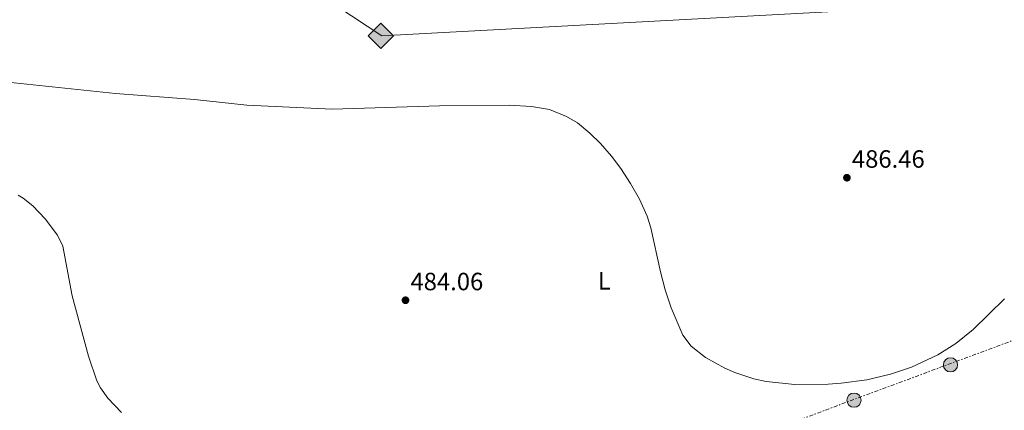
# Model space of a CAD drawing. Units: metres. Extents: x 617486 to 620930, y 4741001 to 4743373.
# Drawn here: x 618104 to 618498, y 4741901 to 4742058 of the extents above; entities that cross this region are included whole.
import ezdxf
from ezdxf.enums import TextEntityAlignment as Align

# ---------------------------------------------------------------- set-up
doc = ezdxf.new("R2010")
doc.units = ezdxf.units.M
doc.header["$MEASUREMENT"] = 0
doc.linetypes.add('DGN Style 7', pattern=[3.479844, 1.56593, -0.695969, 0.521977, -0.695969])
for name, color, linetype, lineweight in [('Cota de punto acotado terreno', 7, 'Continuous', 0), ('Curva de nivel intermedia', 30, 'Continuous', 0), ('Etiqueta de uso rústico', 92, 'Continuous', 0), ('Gasoducto', 7, 'Continuous', 13), ('Línea eléctrica', 6, 'DGN Style 7', 0), ('Poste tendido eléctrico', 7, 'Continuous', 0), ('Punto acotado terreno (símbolo)', 7, 'Continuous', 0), ('Registro Gasoducto', 7, 'Continuous', 0), ('Transformador', 7, 'Continuous', 0)]:
    doc.layers.add(name, color=color, linetype=linetype, lineweight=lineweight)
doc.styles.add('Style-Arial', font='arial.ttf')

# ---------------------------------------------------------------- blocks, each defined once
blk = doc.blocks.new('5PATER')
at = {"layer": 'Punto acotado terreno (símbolo)', "linetype": 'Continuous', "lineweight": 0}
h = blk.add_hatch(color=51, dxfattribs=at)
edge = h.paths.add_edge_path()
edge.add_ellipse((0, 0), major_axis=(-0.11, -0.111), ratio=0.999422, start_angle=0, end_angle=360)
blk = doc.blocks.new('5GASO')
at = {"layer": 'Registro Gasoducto', "linetype": 'Continuous', "lineweight": 0}
for color, points in [(253, [(0, -0.509), (-0.509, 0), (0, 0.509), (0.024, 0.25), (0.023, 0.25), (-0.032, 0.242), (-0.079, 0.221), (-0.118, 0.185), (-0.148, 0.135), (-0.168, 0.071), (-0.175, -0.004), (-0.168, -0.078), (-0.148, -0.142), (-0.117, -0.194), (-0.076, -0.23), (-0.027, -0.252), (0.029, -0.26), (0.029, -0.26)]), (253, [(0, -0.509), (0.029, -0.26), (0.029, -0.26), (0.078, -0.254), (0.127, -0.237), (0.17, -0.212), (0.202, -0.183), (0.202, 0.014), (0.023, 0.014), (0.023, -0.071), (0.127, -0.071), (0.127, -0.133), (0.104, -0.15), (0.078, -0.164), (0.051, -0.172), (0.025, -0.175), (-0.001, -0.172), (-0.024, -0.165), (-0.045, -0.152), (-0.062, -0.135), (-0.079, -0.109), (-0.09, -0.078), (-0.097, -0.041), (-0.099, 0.001), (-0.097, 0.039), (-0.091, 0.073), (-0.081, 0.101), (-0.066, 0.124), (-0.048, 0.142), (-0.027, 0.155), (-0.004, 0.162), (0.022, 0.165), (0.055, 0.159), (0.083, 0.143), (0.104, 0.116), (0.117, 0.08), (0.193, 0.099), (0.185, 0.134), (0.173, 0.164), (0.157, 0.19), (0.138, 0.211), (0.114, 0.228), (0.088, 0.24), (0.057, 0.247), (0.023, 0.25), (0.024, 0.25), (0, 0.509), (0.509, 0)]), (7, [(0.029, -0.26), (-0.026, -0.252), (-0.075, -0.23), (-0.117, -0.194), (-0.148, -0.142), (-0.168, -0.078), (-0.175, -0.004), (-0.168, 0.071), (-0.148, 0.135), (-0.117, 0.185), (-0.079, 0.221), (-0.032, 0.242), (0.024, 0.25), (0.058, 0.247), (0.088, 0.24), (0.115, 0.228), (0.138, 0.211), (0.158, 0.19), (0.173, 0.164), (0.185, 0.134), (0.193, 0.099), (0.117, 0.08), (0.104, 0.116), (0.083, 0.143), (0.055, 0.159), (0.022, 0.165), (-0.004, 0.162), (-0.026, 0.155), (-0.048, 0.142), (-0.066, 0.124), (-0.081, 0.101), (-0.091, 0.073), (-0.097, 0.039), (-0.099, 0.001), (-0.097, -0.041), (-0.09, -0.078), (-0.079, -0.109), (-0.062, -0.135), (-0.044, -0.152), (-0.024, -0.165), (-0.001, -0.172), (0.025, -0.175), (0.051, -0.172), (0.078, -0.164), (0.104, -0.15), (0.127, -0.133), (0.127, -0.071), (0.024, -0.071), (0.024, 0.014), (0.203, 0.014), (0.203, -0.183), (0.171, -0.212), (0.128, -0.237), (0.079, -0.254)])]:
    blk.add_hatch(color=color, dxfattribs=at).paths.add_polyline_path(points)
at = {"layer": 'Registro Gasoducto', "color": 7, "linetype": 'Continuous', "lineweight": 0, "flags": 128}
blk.add_lwpolyline([(0, -0.509), (0.509, 0), (0, 0.509), (-0.509, 0), (0, -0.509)], close=True, dxfattribs=at)
blk = doc.blocks.new('5PELE')
at = {"layer": 'Transformador', "linetype": 'Continuous', "lineweight": 0}
h = blk.add_hatch(color=9, dxfattribs=at)
edge = h.paths.add_edge_path()
edge.add_arc((0, 0), 0.285, 0, 360)
at = {"layer": 'Transformador', "color": 252, "linetype": 'Continuous', "lineweight": 0}
blk.add_circle((0, 0), 0.285, dxfattribs=at)

msp = doc.modelspace()

# ---------------------------------------------------------------- linework, layer by layer
at = {"layer": 'Curva de nivel intermedia', "color": 30, "linetype": 'Continuous', "lineweight": 0, "flags": 128}
for points, elevation in [([(618498.34, 4741946), (618485.78, 4741933.68), (618478.82, 4741928.16), (618471.58, 4741923.6), (618461.12, 4741918.63), (618452.7, 4741915.84), (618443.14, 4741913.6), (618432.88, 4741912.25), (618427.7, 4741911.84), (618414.38, 4741911.76), (618402.86, 4741912.88), (618397.99, 4741913.97), (618390.3, 4741916.53), (618386.26, 4741918.24), (618378.58, 4741922.56), (618372.82, 4741927.04), (618369.5, 4741931.52), (618364.83, 4741942.41), (618362.43, 4741949.65), (618360.51, 4741956.76), (618356.66, 4741974.4), (618355.15, 4741979.16), (618352.08, 4741985.96), (618348.53, 4741992.15), (618344.62, 4741998.17), (618340.88, 4742003.07), (618336.5, 4742008.16), (618332.26, 4742012.32), (618327.3, 4742016.48), (618322.86, 4742019.04), (618316.06, 4742021.76), (618308.82, 4742022.96), (618299.94, 4742023.52), (618272.02, 4742023.28), (618229.06, 4742021.98), (618194.92, 4742023.54), (618173.94, 4742025.76), (618142.28, 4742028.23), (618091.38, 4742033.6)], 485), ([(618144.74, 4741900.56), (618139.18, 4741906.24), (618136.29, 4741910.34), (618134.86, 4741913.12), (618131.45, 4741923.11), (618124.86, 4741947.17), (618121.22, 4741967.04), (618119.08, 4741971.55), (618114.06, 4741978), (618109.18, 4741983.2), (618105.29, 4741986.35), (618103.34, 4741987.52)], 480)]:
    msp.add_lwpolyline(points, dxfattribs=dict(at, elevation=elevation))
at = {"layer": 'Gasoducto', "color": 7, "linetype": 'Continuous', "lineweight": 13}
msp.add_polyline3d([(620799.53, 4741057.32, 560.08), (620490.99, 4741301.82, 560.77), (620185.22, 4741518.59, 562.1), (619865.87, 4741729.36, 529.3), (619745.27, 4741771.51, 533.44), (619693.82, 4741981.45, 524.66), (619690.34, 4741995.65, 524.07), (619692.89, 4742038.27, 524.48), (619606.94, 4742066.16, 523.27), (619536.07, 4742089.16, 522.28), (619378.58, 4742141, 515.5), (619206.15, 4742197.75, 508.07), (618656.3, 4742043.46, 484.85), (618570.51, 4742103.08, 488.94), (618489.58, 4742064.28, 489.61), (618248.97, 4742051.32, 488.53), (618123.17, 4742134.21, 491.48), (617942.43, 4742263.27, 485.33), (617828.27, 4742330.51, 483.36), (617773.92, 4742386.85, 483.2), (617643.6, 4742429.43, 481.91), (617607.58, 4742420.26, 481.48)], dxfattribs=at)
at = {"layer": 'Línea eléctrica', "color": 6, "linetype": 'DGN Style 7', "lineweight": 0}
msp.add_polyline3d([(618038.55, 4741757.17, 489.52), (618556.29, 4741949.68, 483.59), (619258.42, 4742013.75, 524.41), (619300.49, 4742020.52, 528.32), (619412.34, 4742018.64, 529.14)], dxfattribs=at)

# ---------------------------------------------------------------- block references
at = {"layer": 'Poste tendido eléctrico', "color": 7, "linetype": 'Continuous', "lineweight": 0, "xscale": 10, "yscale": 10, "zscale": 10}
for p in [(618476.7, 4741919.6, 484.46), (618438.06, 4741905.44, 484.61)]:
    msp.add_blockref('5PELE', p, dxfattribs=at)
at = {"layer": 'Punto acotado terreno (símbolo)', "color": 7, "linetype": 'Continuous', "lineweight": 0, "xscale": 10, "yscale": 10, "zscale": 10}
for p in [(618435.22, 4741994.48, 486.46), (618258.42, 4741945.44, 484.06)]:
    msp.add_blockref('5PATER', p, dxfattribs=at)
at = {"layer": 'Registro Gasoducto', "color": 7, "linetype": 'Continuous', "lineweight": 0, "xscale": 10, "yscale": 10, "zscale": 10}
msp.add_blockref('5GASO', (618248.51, 4742051.31, 488.53), dxfattribs=at)
msp.add_blockref('5GASO', (618248.51, 4742051.31, 488.53), dxfattribs=at)

# ---------------------------------------------------------------- texts
at = {"layer": 'Cota de punto acotado terreno', "color": 7, "linetype": 'Continuous', "lineweight": 0, "style": 'Style-Arial'}
for s, p in [('486.46', (618437.21, 4741998.48, 486.46)), ('484.06', (618260.41, 4741949.44, 484.06))]:
    msp.add_text(s, height=7, dxfattribs=at).set_placement(p)
at = {"layer": 'Etiqueta de uso rústico', "color": 92, "linetype": 'Continuous', "lineweight": 0, "style": 'Style-Arial'}
msp.add_text('L', height=7, dxfattribs=at).set_placement((618338.06, 4741953.19, 484.7), align=Align.MIDDLE_CENTER)

doc.saveas('drawing.dxf')
